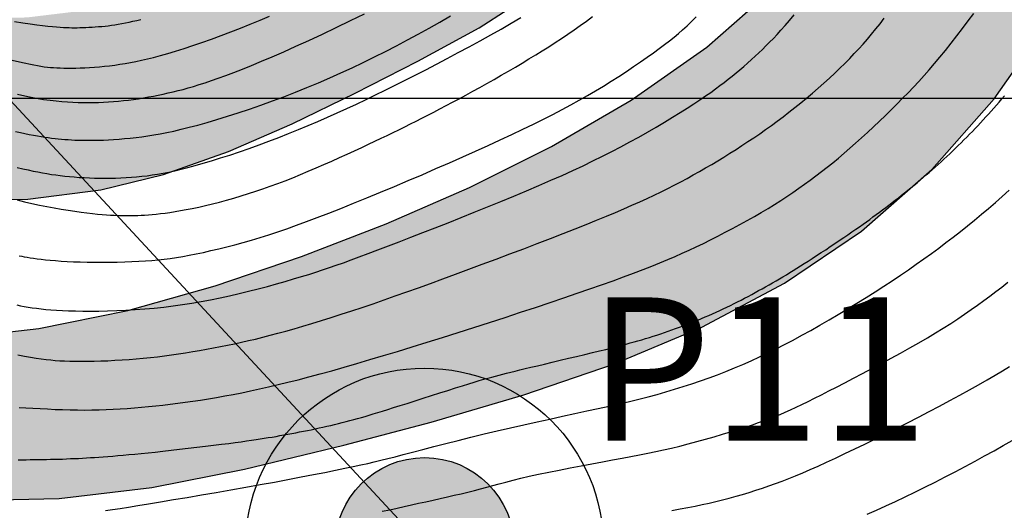
# Model space of a CAD drawing. Units: millimetres. Extents: x 1119350 to 1123700, y 1119850 to 1125958.
# Drawn here: x 1121824 to 1121927, y 1122207 to 1122258 of the extents above; entities that cross this region are included whole.
import ezdxf

# ---------------------------------------------------------------- set-up
doc = ezdxf.new("R2010")
doc.units = ezdxf.units.MM
doc.layers.add('aH.', color=7, linetype='Continuous', true_color=0x7a7a00)
for name, color, linetype in [('aI.', 56, 'Continuous'), ('Contactos FN', 7, 'Continuous'), ('Grilla FN', 7, 'Continuous'), ('Perforaciones FN', 96, 'Continuous')]:
    doc.layers.add(name, color=color, linetype=linetype)
doc.layers.add('Curvas Principales FN', color=7, linetype='Continuous', transparency=0.3)
doc.layers.add('Curvas Secundarias FN', color=7, linetype='Continuous', true_color=0x858585, transparency=0.3)
doc.layers.add('Perfiles ok', color=232, linetype='Continuous', lineweight=35)
doc.styles.get("Standard").update_dxf_attribs({"font": 'arial.ttf'})

msp = doc.modelspace()

# ---------------------------------------------------------------- hatches: boundary and pattern name
at = {"layer": 'aH.', "transparency": 33554636}
h = msp.add_hatch(color=256, dxfattribs=at)
h.dxf.hatch_style = 1
h.paths.add_polyline_path([(1121925.66, 1122249.97), (1121931.39, 1122258.12), (1121936.26, 1122266.8), (1121940.28, 1122275.84), (1121943.5, 1122285.17), (1121945.94, 1122294.71), (1121947.66, 1122304.42), (1121948.66, 1122314.25), (1121949.1, 1122324.14), (1121949.43, 1122329.07), (1121950.12, 1122333.95), (1121951.23, 1122338.26), (1121953.37, 1122343.4), (1121956.03, 1122347.73), (1121959.31, 1122351.56), (1121963.81, 1122355.11), (1121967.41, 1122356.93), (1121972.06, 1122358.4), (1121976.97, 1122359.29), (1121986.68, 1122360.02), (1121997.2, 1122360.41), (1122007.11, 1122360.64), (1122016.92, 1122360.76), (1122026.67, 1122360.81), (1122046.21, 1122360.84), (1122056.07, 1122360.93), (1122065.94, 1122361.17), (1122075.81, 1122361.67), (1122085.65, 1122362.5), (1122090.12, 1122363.01), (1122074.47, 1122379.9), (1122068.76, 1122379.36), (1122059.26, 1122378.56), (1122049.74, 1122377.95), (1122040.22, 1122377.55), (1122030.69, 1122377.41), (1122021.15, 1122377.59), (1122013.83, 1122377.97), (1122002.08, 1122378.95), (1121992.56, 1122379.7), (1121983.04, 1122380.01), (1121973.52, 1122379.51), (1121964.04, 1122377.82), (1121959.39, 1122376.45), (1121954.9, 1122374.68), (1121950.63, 1122372.49), (1121945.77, 1122369.18), (1121943.05, 1122366.78), (1121939.81, 1122363.27), (1121936.94, 1122359.41), (1121934.42, 1122355.27), (1121932.25, 1122350.9), (1121930.41, 1122346.37), (1121927.69, 1122337.11), (1121925.96, 1122327.74), (1121923.51, 1122308.87), (1121921.88, 1122299.48), (1121919.76, 1122291.03), (1121916.13, 1122281.26), (1121911.63, 1122272.81), (1121908.55, 1122268.33), (1121902.73, 1122261.69), (1121895.55, 1122255.38), (1121887.65, 1122249.84), (1121879.3, 1122244.97), (1121870.71, 1122240.68), (1121861.99, 1122236.87), (1121853.11, 1122233.46), (1121844.08, 1122230.39), (1121834.91, 1122227.78), (1121825.59, 1122225.9), (1121816.15, 1122224.83), (1121804.25, 1122224.39), (1121792.06, 1122224.49), (1121781.26, 1122211.86), (1121788.32, 1122211.29), (1121798.56, 1122209.86), (1121808.45, 1122208.6), (1121818.12, 1122207.89), (1121827.75, 1122208.08), (1121837.43, 1122209.26), (1121847.15, 1122211.17), (1121857.55, 1122213.69), (1121866.7, 1122216.09), (1121876.4, 1122218.94), (1121885.89, 1122222.21), (1121895.03, 1122226.06), (1121903.7, 1122230.64), (1121911.77, 1122236.09), (1121919.12, 1122242.56)])
h.paths.add_polyline_path([(1121792.06, 1122224.49), (1121787.28, 1122224.53), (1121777.71, 1122224.15), (1121768.33, 1122222.79), (1121762.12, 1122221.06), (1121759.27, 1122219.97), (1121754.93, 1122217.89), (1121750.81, 1122215.38), (1121746.99, 1122212.46), (1121743.94, 1122209.56), (1121740.52, 1122205.44), (1121737.89, 1122201.45), (1121734.54, 1122195.03), (1121730.31, 1122183.96), (1121728.5, 1122177.96), (1121728.65, 1122177.65), (1121729.22, 1122176.45), (1121729.79, 1122175.26), (1121730.37, 1122174.07), (1121730.95, 1122172.89), (1121731.53, 1122171.7), (1121732.11, 1122170.52), (1121732.69, 1122169.34), (1121733.28, 1122168.16), (1121733.87, 1122166.98), (1121734.47, 1122165.81), (1121735.07, 1122164.63), (1121735.68, 1122163.44), (1121736.29, 1122162.24), (1121736.92, 1122161.04), (1121737.24, 1122160.43), (1121741.06, 1122164.9), (1121742.4, 1122172.01), (1121744.68, 1122181.65), (1121747.97, 1122190.96), (1121751.25, 1122197.26), (1121752.84, 1122199.7), (1121755.99, 1122203.65), (1121759.61, 1122207.01), (1121762.08, 1122208.68), (1121768.16, 1122211.12), (1121772.94, 1122211.94), (1121777.96, 1122212.13), (1121781.26, 1122211.86)])
at = {"layer": 'aI.', "transparency": 33554636}
h = msp.add_hatch(color=256, dxfattribs=at)
h.dxf.hatch_style = 1
h.paths.add_polyline_path([(1121821.13, 1122258.45), (1121816.61, 1122258.39), (1121806.82, 1122259.2), (1121796.99, 1122260.5), (1121787.03, 1122261.74), (1121776.97, 1122262.56), (1121766.93, 1122262.74), (1121757.02, 1122262.06), (1121747.38, 1122260.28), (1121740.47, 1122258.13), (1121733.65, 1122255.13), (1121725.13, 1122250.08), (1121717.92, 1122244.58), (1121723.32, 1122228.18), (1121709.02, 1122223.95), (1121709.05, 1122223.89), (1121709.43, 1122222.87), (1121709.84, 1122221.8), (1121710.26, 1122220.69), (1121710.7, 1122219.54), (1121711.15, 1122218.38), (1121711.61, 1122217.2), (1121712.07, 1122216.02), (1121712.52, 1122214.85), (1121712.98, 1122213.7), (1121713.42, 1122212.57), (1121713.86, 1122211.46), (1121714.3, 1122210.38), (1121714.73, 1122209.31), (1121714.86, 1122209), (1121718.99, 1122214.13), (1121722.89, 1122218.57), (1121727.99, 1122223.73), (1121733.5, 1122228.46), (1121739.45, 1122232.66), (1121745.78, 1122236.25), (1121751.11, 1122238.63), (1121759.44, 1122241.33), (1121766.6, 1122242.79), (1121773.88, 1122243.53), (1121782.13, 1122243.54), (1121788.4, 1122242.98), (1121795.57, 1122241.96), (1121802.73, 1122240.81), (1121805.69, 1122240.41)])
h.paths.add_polyline_path([(1121865.3, 1122253.91), (1121871.73, 1122257.41), (1121877.78, 1122261.36), (1121880.59, 1122263.62), (1121883.18, 1122266.1), (1121885.6, 1122268.79), (1121889.89, 1122274.7), (1121893.48, 1122281.13), (1121896.44, 1122287.87), (1121898.77, 1122294.78), (1121900.51, 1122301.84), (1121901.8, 1122310.47), (1121902.21, 1122316.23), (1121902.53, 1122323.48), (1121903.14, 1122331.76), (1121904.07, 1122337.87), (1121905.62, 1122344.96), (1121907.5, 1122351.99), (1121909.51, 1122358.97), (1121910.85, 1122363.28), (1121888.85, 1122337.58), (1121886.09, 1122322.52), (1121883.95, 1122312.89), (1121881.34, 1122304.04), (1121877.32, 1122294.18), (1121872.42, 1122285.5), (1121869.53, 1122281.46), (1121866.32, 1122277.67), (1121863.11, 1122274.46), (1121858.95, 1122271.02), (1121854.82, 1122268.2), (1121850.45, 1122265.72), (1121845.88, 1122263.59), (1121841.15, 1122261.81), (1121836.3, 1122260.39), (1121831.39, 1122259.34), (1121824.36, 1122258.49), (1121821.13, 1122258.45), (1121805.69, 1122240.41), (1121809.92, 1122239.83), (1121817.19, 1122239.31), (1121824.47, 1122239.44), (1121832.1, 1122240.42), (1121838.66, 1122242.05), (1121845.47, 1122244.45), (1121852.15, 1122247.35), (1121858.75, 1122250.56)])
at = {"layer": 'Perforaciones FN', "transparency": 33554648}
h = msp.add_hatch(color=256, dxfattribs=at)
h.dxf.hatch_style = 1
h.paths.add_polyline_path([(1121875.38, 1122203, 1), (1121856.62, 1122203, 1)])
h.paths.add_polyline_path([(1120585.62, 1121873, 1), (1120604.38, 1121873, 1)])
h.paths.add_polyline_path([(1120498.38, 1121368, 1), (1120479.62, 1121368, 1)])
h.paths.add_polyline_path([(1120319.62, 1121183, 1), (1120338.38, 1121183, 1)])

# ---------------------------------------------------------------- linework, layer by layer
at = {"layer": 'Contactos FN'}
for points in [[(1121768.33, 1122222.79), (1121777.71, 1122224.15), (1121787.28, 1122224.53), (1121804.25, 1122224.39), (1121816.15, 1122224.83), (1121825.59, 1122225.9), (1121834.91, 1122227.78), (1121844.08, 1122230.39), (1121853.11, 1122233.46), (1121861.99, 1122236.87), (1121870.71, 1122240.68), (1121879.3, 1122244.97), (1121887.65, 1122249.84), (1121895.55, 1122255.38), (1121902.73, 1122261.69), (1121908.55, 1122268.33), (1121911.63, 1122272.81), (1121916.13, 1122281.26), (1121919.76, 1122291.03), (1121921.88, 1122299.48), (1121923.51, 1122308.87), (1121925.96, 1122327.74), (1121927.69, 1122337.11)], [(1121817.19, 1122239.31), (1121824.47, 1122239.44), (1121832.1, 1122240.42), (1121838.66, 1122242.05), (1121845.47, 1122244.45), (1121852.15, 1122247.35), (1121858.75, 1122250.56), (1121865.3, 1122253.91), (1121871.73, 1122257.41), (1121877.78, 1122261.36)], [(1121755.99, 1122203.65), (1121759.61, 1122207.01), (1121762.08, 1122208.68), (1121768.16, 1122211.12), (1121772.94, 1122211.94), (1121777.96, 1122212.13), (1121788.32, 1122211.29), (1121798.56, 1122209.86), (1121808.45, 1122208.6), (1121818.12, 1122207.89), (1121827.75, 1122208.08), (1121837.43, 1122209.26), (1121847.15, 1122211.17), (1121857.55, 1122213.69), (1121866.7, 1122216.09), (1121876.4, 1122218.94), (1121885.89, 1122222.21), (1121895.03, 1122226.06), (1121903.7, 1122230.64), (1121911.77, 1122236.09), (1121919.12, 1122242.56), (1121925.66, 1122249.97), (1121931.39, 1122258.12)]]:
    msp.add_lwpolyline(points, dxfattribs=at)
at = {"layer": 'Curvas Principales FN'}
for points in [[(1121823.07, 1122258.06), (1121823.92, 1122257.92), (1121824.69, 1122257.81), (1121825.38, 1122257.72), (1121826, 1122257.65), (1121826.55, 1122257.59), (1121827.03, 1122257.55), (1121827.46, 1122257.51), (1121827.84, 1122257.48), (1121828.19, 1122257.45), (1121828.5, 1122257.44), (1121828.79, 1122257.43), (1121829.07, 1122257.42), (1121829.34, 1122257.42), (1121829.62, 1122257.42), (1121829.91, 1122257.43), (1121830.22, 1122257.43), (1121830.53, 1122257.45), (1121830.86, 1122257.46), (1121831.19, 1122257.48), (1121831.52, 1122257.5), (1121831.86, 1122257.53), (1121832.2, 1122257.56), (1121832.54, 1122257.59), (1121832.88, 1122257.63), (1121833.23, 1122257.68), (1121833.58, 1122257.73), (1121833.93, 1122257.79), (1121834.3, 1122257.85), (1121834.67, 1122257.92), (1121835.06, 1122258), (1121835.45, 1122258.09), (1121835.86, 1122258.18), (1121836.28, 1122258.28)], [(1121823.33, 1122239.38), (1121824.11, 1122239.19), (1121824.89, 1122239.01), (1121825.67, 1122238.84), (1121826.45, 1122238.69), (1121827.21, 1122238.54), (1121827.96, 1122238.41), (1121828.68, 1122238.29), (1121829.38, 1122238.19), (1121830.04, 1122238.09), (1121830.65, 1122238.01), (1121831.22, 1122237.94), (1121831.75, 1122237.89), (1121832.24, 1122237.84), (1121832.69, 1122237.81), (1121833.11, 1122237.78), (1121833.5, 1122237.76), (1121833.88, 1122237.75), (1121834.24, 1122237.74), (1121834.59, 1122237.73), (1121834.94, 1122237.73), (1121835.28, 1122237.73), (1121835.62, 1122237.74), (1121835.97, 1122237.75), (1121836.32, 1122237.77), (1121836.69, 1122237.79), (1121837.08, 1122237.82), (1121837.48, 1122237.85), (1121837.91, 1122237.89), (1121838.35, 1122237.94), (1121838.83, 1122238), (1121839.34, 1122238.07), (1121839.87, 1122238.15), (1121840.44, 1122238.25), (1121841.04, 1122238.36), (1121841.68, 1122238.49), (1121842.36, 1122238.63), (1121843.05, 1122238.79), (1121843.78, 1122238.97), (1121844.52, 1122239.15), (1121845.27, 1122239.35), (1121846.03, 1122239.57), (1121846.79, 1122239.79), (1121847.55, 1122240.03), (1121848.32, 1122240.28), (1121849.08, 1122240.54), (1121849.85, 1122240.81), (1121850.62, 1122241.09), (1121851.4, 1122241.39), (1121852.2, 1122241.7), (1121853, 1122242.03), (1121853.82, 1122242.37), (1121854.65, 1122242.72), (1121855.47, 1122243.08), (1121856.3, 1122243.44), (1121857.11, 1122243.81), (1121857.91, 1122244.17), (1121858.68, 1122244.52), (1121859.42, 1122244.86), (1121860.13, 1122245.2), (1121860.81, 1122245.52), (1121861.46, 1122245.83), (1121862.1, 1122246.13), (1121862.71, 1122246.43), (1121863.32, 1122246.73), (1121863.92, 1122247.03), (1121864.52, 1122247.33), (1121865.12, 1122247.63), (1121865.73, 1122247.94), (1121866.34, 1122248.25), (1121866.97, 1122248.58), (1121867.61, 1122248.91), (1121868.26, 1122249.25), (1121868.93, 1122249.61), (1121869.62, 1122249.98), (1121870.33, 1122250.36), (1121871.06, 1122250.76), (1121871.79, 1122251.16), (1121872.54, 1122251.58), (1121873.29, 1122252), (1121874.03, 1122252.43), (1121874.78, 1122252.85), (1121875.51, 1122253.28), (1121876.23, 1122253.71), (1121876.94, 1122254.14), (1121877.64, 1122254.57), (1121878.32, 1122255), (1121879, 1122255.43), (1121879.67, 1122255.86), (1121880.34, 1122256.3), (1121881, 1122256.75), (1121881.66, 1122257.2), (1121882.31, 1122257.65), (1121882.96, 1122258.11), (1121883.6, 1122258.58)], [(1121823.45, 1122212.15), (1121823.87, 1122212.15), (1121824.29, 1122212.16), (1121824.71, 1122212.17), (1121825.14, 1122212.17), (1121825.56, 1122212.18), (1121825.98, 1122212.18), (1121826.4, 1122212.19), (1121826.82, 1122212.2), (1121827.24, 1122212.21), (1121827.66, 1122212.22), (1121828.08, 1122212.23), (1121828.5, 1122212.25), (1121828.91, 1122212.27), (1121829.33, 1122212.28), (1121829.75, 1122212.3), (1121830.17, 1122212.33), (1121830.59, 1122212.35), (1121831.01, 1122212.37), (1121831.45, 1122212.4), (1121831.9, 1122212.43), (1121832.36, 1122212.47), (1121832.85, 1122212.5), (1121833.35, 1122212.54), (1121833.88, 1122212.59), (1121834.44, 1122212.64), (1121835.04, 1122212.69), (1121835.66, 1122212.75), (1121836.33, 1122212.81), (1121837.04, 1122212.88), (1121837.79, 1122212.96), (1121838.6, 1122213.05), (1121839.45, 1122213.14), (1121840.33, 1122213.25), (1121841.24, 1122213.35), (1121842.15, 1122213.46), (1121843.05, 1122213.57), (1121843.91, 1122213.67), (1121844.73, 1122213.78), (1121845.49, 1122213.87), (1121846.18, 1122213.96), (1121846.8, 1122214.04), (1121847.36, 1122214.12), (1121847.87, 1122214.2), (1121848.35, 1122214.26), (1121848.79, 1122214.33), (1121849.21, 1122214.4), (1121849.63, 1122214.47), (1121850.04, 1122214.53), (1121850.45, 1122214.6), (1121850.86, 1122214.68), (1121851.27, 1122214.75), (1121851.69, 1122214.82), (1121852.1, 1122214.9), (1121852.51, 1122214.98), (1121852.92, 1122215.06), (1121853.33, 1122215.14), (1121853.73, 1122215.22), (1121854.14, 1122215.3), (1121854.55, 1122215.39), (1121854.96, 1122215.48), (1121855.36, 1122215.57), (1121855.77, 1122215.66), (1121856.17, 1122215.75), (1121856.58, 1122215.85), (1121856.98, 1122215.95), (1121857.38, 1122216.05), (1121857.78, 1122216.15), (1121858.18, 1122216.26), (1121858.58, 1122216.36), (1121858.98, 1122216.47), (1121859.39, 1122216.58), (1121859.79, 1122216.7), (1121860.2, 1122216.82), (1121860.63, 1122216.95), (1121861.1, 1122217.09), (1121861.6, 1122217.24), (1121862.15, 1122217.41), (1121862.76, 1122217.61), (1121863.44, 1122217.82), (1121864.19, 1122218.06), (1121865.01, 1122218.32), (1121865.86, 1122218.6), (1121866.73, 1122218.88), (1121867.59, 1122219.15), (1121868.44, 1122219.42), (1121869.23, 1122219.68), (1121869.97, 1122219.91), (1121870.63, 1122220.11), (1121871.21, 1122220.29), (1121871.73, 1122220.44), (1121872.21, 1122220.58), (1121872.64, 1122220.7), (1121873.04, 1122220.81), (1121873.43, 1122220.92), (1121873.81, 1122221.02), (1121874.2, 1122221.12), (1121874.6, 1122221.22), (1121875.03, 1122221.33), (1121875.49, 1122221.44), (1121875.98, 1122221.56), (1121876.53, 1122221.7), (1121877.14, 1122221.84), (1121877.82, 1122222), (1121878.56, 1122222.18), (1121879.37, 1122222.37), (1121880.21, 1122222.57), (1121881.07, 1122222.78), (1121881.93, 1122222.98), (1121882.77, 1122223.18), (1121883.58, 1122223.38), (1121884.32, 1122223.56), (1121885, 1122223.72), (1121885.6, 1122223.87), (1121886.15, 1122224.01), (1121886.65, 1122224.14), (1121887.11, 1122224.27), (1121887.54, 1122224.39), (1121887.95, 1122224.5), (1121888.35, 1122224.62), (1121888.75, 1122224.73), (1121889.15, 1122224.85), (1121889.55, 1122224.97), (1121889.94, 1122225.1), (1121890.34, 1122225.22), (1121890.73, 1122225.35), (1121891.13, 1122225.48), (1121891.52, 1122225.61), (1121891.91, 1122225.75), (1121892.3, 1122225.89), (1121892.69, 1122226.03), (1121893.08, 1122226.18), (1121893.47, 1122226.32), (1121893.86, 1122226.48), (1121894.24, 1122226.63), (1121894.62, 1122226.79), (1121895.01, 1122226.94), (1121895.39, 1122227.11), (1121895.77, 1122227.27), (1121896.15, 1122227.44), (1121896.53, 1122227.61), (1121896.91, 1122227.79), (1121897.28, 1122227.96), (1121897.66, 1122228.14), (1121898.03, 1122228.32), (1121898.41, 1122228.51), (1121898.78, 1122228.69), (1121899.15, 1122228.88), (1121899.52, 1122229.08), (1121899.89, 1122229.27), (1121900.26, 1122229.47), (1121900.62, 1122229.66), (1121900.99, 1122229.87), (1121901.36, 1122230.07), (1121901.72, 1122230.27), (1121902.08, 1122230.48), (1121902.45, 1122230.69), (1121902.81, 1122230.9), (1121903.17, 1122231.11), (1121903.53, 1122231.32), (1121903.89, 1122231.54), (1121904.25, 1122231.76), (1121904.62, 1122231.98), (1121904.99, 1122232.22), (1121905.38, 1122232.46), (1121905.77, 1122232.71), (1121906.18, 1122232.97), (1121906.61, 1122233.25), (1121907.06, 1122233.54), (1121907.53, 1122233.85), (1121908.01, 1122234.16), (1121908.48, 1122234.48), (1121908.96, 1122234.8), (1121909.44, 1122235.12), (1121909.9, 1122235.43), (1121910.34, 1122235.73), (1121910.76, 1122236.02), (1121911.16, 1122236.3), (1121911.55, 1122236.57), (1121911.92, 1122236.83), (1121912.27, 1122237.09), (1121912.62, 1122237.34), (1121912.96, 1122237.59), (1121913.3, 1122237.84), (1121913.64, 1122238.09), (1121913.97, 1122238.34), (1121914.31, 1122238.59), (1121914.64, 1122238.84), (1121914.97, 1122239.1), (1121915.3, 1122239.35), (1121915.63, 1122239.61), (1121915.96, 1122239.87), (1121916.28, 1122240.13), (1121916.61, 1122240.39), (1121916.93, 1122240.65), (1121917.26, 1122240.91), (1121917.58, 1122241.18), (1121917.9, 1122241.45), (1121918.21, 1122241.72), (1121918.53, 1122241.99), (1121918.85, 1122242.26), (1121919.16, 1122242.53), (1121919.47, 1122242.81), (1121919.78, 1122243.09), (1121920.09, 1122243.36), (1121920.4, 1122243.65), (1121920.7, 1122243.93), (1121921, 1122244.21), (1121921.31, 1122244.5), (1121921.61, 1122244.79), (1121921.9, 1122245.07), (1121922.2, 1122245.37), (1121922.49, 1122245.66), (1121922.79, 1122245.95), (1121923.08, 1122246.25), (1121923.37, 1122246.55), (1121923.65, 1122246.85), (1121923.94, 1122247.15), (1121924.22, 1122247.45), (1121924.51, 1122247.76), (1121924.79, 1122248.07), (1121925.07, 1122248.37), (1121925.35, 1122248.68), (1121925.62, 1122248.99), (1121925.9, 1122249.31), (1121926.18, 1122249.62), (1121926.46, 1122249.95), (1121926.74, 1122250.28)]]:
    msp.add_lwpolyline(points, dxfattribs=at)
at = {"layer": 'Curvas Secundarias FN'}
for points in [[(1121823.29, 1122228.37), (1121823.68, 1122228.29), (1121824.07, 1122228.21), (1121824.49, 1122228.14), (1121824.91, 1122228.08), (1121825.36, 1122228.02), (1121825.84, 1122227.96), (1121826.34, 1122227.91), (1121826.88, 1122227.86), (1121827.46, 1122227.82), (1121828.07, 1122227.79), (1121828.73, 1122227.76), (1121829.44, 1122227.74), (1121830.21, 1122227.73), (1121831.03, 1122227.73), (1121831.9, 1122227.73), (1121832.81, 1122227.75), (1121833.76, 1122227.79), (1121834.73, 1122227.83), (1121835.71, 1122227.89), (1121836.71, 1122227.96), (1121837.7, 1122228.05), (1121838.69, 1122228.15), (1121839.67, 1122228.27), (1121840.65, 1122228.41), (1121841.63, 1122228.56), (1121842.61, 1122228.73), (1121843.59, 1122228.92), (1121844.58, 1122229.12), (1121845.57, 1122229.33), (1121846.57, 1122229.57), (1121847.57, 1122229.81), (1121848.56, 1122230.06), (1121849.54, 1122230.32), (1121850.49, 1122230.58), (1121851.4, 1122230.83), (1121852.28, 1122231.09), (1121853.11, 1122231.34), (1121853.88, 1122231.57), (1121854.62, 1122231.8), (1121855.33, 1122232.04), (1121856.03, 1122232.28), (1121856.75, 1122232.53), (1121857.5, 1122232.79), (1121858.3, 1122233.08), (1121859.16, 1122233.4), (1121860.1, 1122233.76), (1121861.12, 1122234.14), (1121862.21, 1122234.55), (1121863.36, 1122235), (1121864.57, 1122235.46), (1121865.83, 1122235.95), (1121867.13, 1122236.46), (1121868.46, 1122236.99), (1121869.83, 1122237.53), (1121871.21, 1122238.08), (1121872.6, 1122238.65), (1121873.98, 1122239.21), (1121875.35, 1122239.78), (1121876.68, 1122240.34), (1121877.98, 1122240.89), (1121879.22, 1122241.43), (1121880.4, 1122241.95), (1121881.53, 1122242.46), (1121882.61, 1122242.96), (1121883.64, 1122243.46), (1121884.64, 1122243.95), (1121885.61, 1122244.45), (1121886.56, 1122244.94), (1121887.5, 1122245.45), (1121888.43, 1122245.96), (1121889.35, 1122246.48), (1121890.25, 1122247.01), (1121891.12, 1122247.52), (1121891.96, 1122248.03), (1121892.76, 1122248.53), (1121893.51, 1122249), (1121894.2, 1122249.45), (1121894.84, 1122249.87), (1121895.43, 1122250.27), (1121895.97, 1122250.64), (1121896.47, 1122251), (1121896.94, 1122251.35), (1121897.38, 1122251.69), (1121897.8, 1122252.02), (1121898.22, 1122252.35), (1121898.63, 1122252.69), (1121899.03, 1122253.02), (1121899.43, 1122253.37), (1121899.83, 1122253.71), (1121900.23, 1122254.07), (1121900.62, 1122254.42), (1121901, 1122254.78), (1121901.38, 1122255.14), (1121901.76, 1122255.51), (1121902.14, 1122255.89), (1121902.53, 1122256.29), (1121902.92, 1122256.71), (1121903.33, 1122257.16), (1121903.76, 1122257.65), (1121904.22, 1122258.18), (1121904.7, 1122258.77)], [(1121823.36, 1122250.46), (1121824.45, 1122250.21), (1121825.34, 1122250.04), (1121826.1, 1122249.91), (1121826.78, 1122249.82), (1121827.42, 1122249.75), (1121828.03, 1122249.69), (1121828.61, 1122249.64), (1121829.18, 1122249.61), (1121829.72, 1122249.58), (1121830.26, 1122249.57), (1121830.79, 1122249.57), (1121831.32, 1122249.57), (1121831.84, 1122249.59), (1121832.37, 1122249.61), (1121832.89, 1122249.64), (1121833.42, 1122249.68), (1121833.94, 1122249.72), (1121834.46, 1122249.78), (1121834.99, 1122249.84), (1121835.51, 1122249.91), (1121836.03, 1122249.98), (1121836.56, 1122250.07), (1121837.08, 1122250.16), (1121837.6, 1122250.25), (1121838.12, 1122250.35), (1121838.64, 1122250.46), (1121839.15, 1122250.58), (1121839.67, 1122250.7), (1121840.19, 1122250.83), (1121840.71, 1122250.96), (1121841.25, 1122251.11), (1121841.81, 1122251.27), (1121842.39, 1122251.45), (1121843.02, 1122251.65), (1121843.68, 1122251.88), (1121844.4, 1122252.13), (1121845.18, 1122252.41), (1121846.02, 1122252.73), (1121846.92, 1122253.08), (1121847.89, 1122253.47), (1121848.93, 1122253.9), (1121850.05, 1122254.38), (1121851.25, 1122254.9), (1121852.52, 1122255.47), (1121853.88, 1122256.09), (1121855.3, 1122256.75), (1121856.76, 1122257.44), (1121858.24, 1122258.16), (1121859.73, 1122258.88)], [(1121823.55, 1122217.64), (1121824.24, 1122217.6), (1121824.98, 1122217.55), (1121825.74, 1122217.51), (1121826.52, 1122217.47), (1121827.31, 1122217.43), (1121828.1, 1122217.4), (1121828.88, 1122217.38), (1121829.65, 1122217.37), (1121830.41, 1122217.36), (1121831.17, 1122217.37), (1121831.91, 1122217.39), (1121832.66, 1122217.41), (1121833.4, 1122217.44), (1121834.13, 1122217.48), (1121834.87, 1122217.53), (1121835.61, 1122217.59), (1121836.35, 1122217.65), (1121837.1, 1122217.72), (1121837.85, 1122217.8), (1121838.6, 1122217.88), (1121839.37, 1122217.97), (1121840.15, 1122218.07), (1121840.94, 1122218.18), (1121841.74, 1122218.29), (1121842.55, 1122218.41), (1121843.38, 1122218.55), (1121844.22, 1122218.69), (1121845.08, 1122218.84), (1121845.96, 1122219), (1121846.85, 1122219.18), (1121847.76, 1122219.37), (1121848.7, 1122219.57), (1121849.67, 1122219.78), (1121850.67, 1122220.02), (1121851.7, 1122220.27), (1121852.78, 1122220.54), (1121853.9, 1122220.83), (1121855.07, 1122221.15), (1121856.29, 1122221.48), (1121857.57, 1122221.85), (1121858.9, 1122222.23), (1121860.28, 1122222.64), (1121861.71, 1122223.06), (1121863.18, 1122223.51), (1121864.7, 1122223.98), (1121866.27, 1122224.47), (1121867.87, 1122224.97), (1121869.51, 1122225.48), (1121871.16, 1122226.01), (1121872.81, 1122226.54), (1121874.44, 1122227.07), (1121876.06, 1122227.6), (1121877.63, 1122228.12), (1121879.15, 1122228.62), (1121880.6, 1122229.11), (1121881.99, 1122229.59), (1121883.3, 1122230.05), (1121884.55, 1122230.49), (1121885.74, 1122230.91), (1121886.85, 1122231.32), (1121887.9, 1122231.71), (1121888.88, 1122232.08), (1121889.8, 1122232.44), (1121890.65, 1122232.78), (1121891.47, 1122233.12), (1121892.24, 1122233.45), (1121892.99, 1122233.78), (1121893.73, 1122234.12), (1121894.46, 1122234.46), (1121895.2, 1122234.82), (1121895.95, 1122235.2), (1121896.72, 1122235.58), (1121897.49, 1122235.98), (1121898.26, 1122236.39), (1121899.03, 1122236.81), (1121899.79, 1122237.23), (1121900.54, 1122237.65), (1121901.27, 1122238.07), (1121901.97, 1122238.49), (1121902.65, 1122238.91), (1121903.31, 1122239.32), (1121903.95, 1122239.74), (1121904.58, 1122240.16), (1121905.2, 1122240.59), (1121905.8, 1122241.01), (1121906.4, 1122241.45), (1121906.99, 1122241.89), (1121907.58, 1122242.34), (1121908.16, 1122242.8), (1121908.75, 1122243.27), (1121909.34, 1122243.76), (1121909.93, 1122244.26), (1121910.53, 1122244.78), (1121911.14, 1122245.32), (1121911.76, 1122245.87), (1121912.38, 1122246.44), (1121913.01, 1122247.03), (1121913.64, 1122247.62), (1121914.26, 1122248.22), (1121914.88, 1122248.83), (1121915.48, 1122249.43), (1121916.07, 1122250.02), (1121916.65, 1122250.61), (1121917.21, 1122251.2), (1121917.76, 1122251.79), (1121918.31, 1122252.4), (1121918.86, 1122253.02), (1121919.41, 1122253.66), (1121919.97, 1122254.33), (1121920.55, 1122255.04), (1121921.14, 1122255.79), (1121921.75, 1122256.56), (1121922.35, 1122257.35), (1121922.94, 1122258.13), (1121923.51, 1122258.9)], [(1121822.5, 1122254.08), (1121823.9, 1122253.77), (1121824.92, 1122253.55), (1121825.65, 1122253.41), (1121826.15, 1122253.32), (1121826.52, 1122253.28), (1121826.83, 1122253.26), (1121827.14, 1122253.24), (1121827.48, 1122253.22), (1121827.84, 1122253.2), (1121828.22, 1122253.19), (1121828.63, 1122253.19), (1121829.05, 1122253.19), (1121829.49, 1122253.19), (1121829.95, 1122253.2), (1121830.43, 1122253.22), (1121830.92, 1122253.25), (1121831.43, 1122253.29), (1121831.95, 1122253.33), (1121832.48, 1122253.38), (1121833.01, 1122253.44), (1121833.55, 1122253.51), (1121834.1, 1122253.58), (1121834.64, 1122253.67), (1121835.19, 1122253.76), (1121835.76, 1122253.87), (1121836.35, 1122254), (1121836.97, 1122254.14), (1121837.63, 1122254.31), (1121838.34, 1122254.5), (1121839.1, 1122254.72), (1121839.93, 1122254.97), (1121840.81, 1122255.24), (1121841.73, 1122255.55), (1121842.69, 1122255.87), (1121843.68, 1122256.22), (1121844.69, 1122256.59), (1121845.71, 1122256.97), (1121846.74, 1122257.37), (1121847.75, 1122257.78), (1121848.77, 1122258.21), (1121849.78, 1122258.64)], [(1121823.16, 1122246.56), (1121823.67, 1122246.44), (1121824.15, 1122246.34), (1121824.61, 1122246.24), (1121825.05, 1122246.16), (1121825.46, 1122246.09), (1121825.85, 1122246.02), (1121826.23, 1122245.96), (1121826.6, 1122245.91), (1121826.95, 1122245.86), (1121827.3, 1122245.82), (1121827.64, 1122245.78), (1121827.98, 1122245.75), (1121828.32, 1122245.72), (1121828.67, 1122245.69), (1121829.02, 1122245.67), (1121829.38, 1122245.65), (1121829.75, 1122245.64), (1121830.14, 1122245.63), (1121830.54, 1122245.62), (1121830.96, 1122245.62), (1121831.41, 1122245.62), (1121831.88, 1122245.63), (1121832.38, 1122245.65), (1121832.9, 1122245.68), (1121833.44, 1122245.71), (1121834.01, 1122245.75), (1121834.59, 1122245.8), (1121835.18, 1122245.86), (1121835.79, 1122245.92), (1121836.4, 1122246), (1121837.02, 1122246.09), (1121837.66, 1122246.18), (1121838.31, 1122246.3), (1121839, 1122246.43), (1121839.73, 1122246.59), (1121840.51, 1122246.77), (1121841.34, 1122246.98), (1121842.25, 1122247.22), (1121843.22, 1122247.49), (1121844.26, 1122247.8), (1121845.35, 1122248.14), (1121846.49, 1122248.5), (1121847.66, 1122248.89), (1121848.86, 1122249.3), (1121850.07, 1122249.74), (1121851.28, 1122250.19), (1121852.49, 1122250.66), (1121853.69, 1122251.14), (1121854.88, 1122251.64), (1121856.07, 1122252.16), (1121857.25, 1122252.69), (1121858.42, 1122253.23), (1121859.59, 1122253.78), (1121860.75, 1122254.35), (1121861.91, 1122254.93), (1121863.06, 1122255.53), (1121864.2, 1122256.13), (1121865.34, 1122256.75), (1121866.47, 1122257.37), (1121867.59, 1122258.01), (1121868.71, 1122258.66)], [(1121823.34, 1122242.77), (1121823.92, 1122242.63), (1121824.48, 1122242.51), (1121825.01, 1122242.4), (1121825.51, 1122242.3), (1121825.99, 1122242.21), (1121826.46, 1122242.13), (1121826.92, 1122242.05), (1121827.38, 1122241.99), (1121827.84, 1122241.93), (1121828.32, 1122241.88), (1121828.81, 1122241.83), (1121829.32, 1122241.78), (1121829.84, 1122241.74), (1121830.37, 1122241.71), (1121830.91, 1122241.68), (1121831.45, 1122241.66), (1121832, 1122241.65), (1121832.55, 1122241.64), (1121833.1, 1122241.64), (1121833.65, 1122241.66), (1121834.2, 1122241.68), (1121834.75, 1122241.71), (1121835.3, 1122241.75), (1121835.85, 1122241.79), (1121836.4, 1122241.85), (1121836.95, 1122241.91), (1121837.49, 1122241.99), (1121838.05, 1122242.07), (1121838.62, 1122242.17), (1121839.21, 1122242.29), (1121839.84, 1122242.42), (1121840.5, 1122242.58), (1121841.22, 1122242.76), (1121841.99, 1122242.97), (1121842.82, 1122243.21), (1121843.7, 1122243.47), (1121844.64, 1122243.77), (1121845.61, 1122244.08), (1121846.61, 1122244.41), (1121847.63, 1122244.77), (1121848.67, 1122245.14), (1121849.71, 1122245.52), (1121850.74, 1122245.91), (1121851.77, 1122246.32), (1121852.8, 1122246.74), (1121853.82, 1122247.16), (1121854.84, 1122247.6), (1121855.85, 1122248.04), (1121856.86, 1122248.49), (1121857.86, 1122248.95), (1121858.87, 1122249.42), (1121859.87, 1122249.89), (1121860.88, 1122250.38), (1121861.89, 1122250.88), (1121862.92, 1122251.39), (1121863.97, 1122251.92), (1121865.03, 1122252.46), (1121866.12, 1122253.02), (1121867.24, 1122253.61), (1121868.38, 1122254.2), (1121869.52, 1122254.81), (1121870.67, 1122255.43), (1121871.81, 1122256.05), (1121872.93, 1122256.67), (1121874.03, 1122257.28), (1121875.08, 1122257.88), (1121876.1, 1122258.47)], [(1121823.4, 1122223.14), (1121824.09, 1122223.02), (1121824.73, 1122222.91), (1121825.32, 1122222.81), (1121825.86, 1122222.73), (1121826.36, 1122222.66), (1121826.85, 1122222.61), (1121827.32, 1122222.56), (1121827.81, 1122222.53), (1121828.31, 1122222.51), (1121828.85, 1122222.49), (1121829.43, 1122222.48), (1121830.05, 1122222.48), (1121830.71, 1122222.48), (1121831.4, 1122222.49), (1121832.11, 1122222.51), (1121832.83, 1122222.53), (1121833.57, 1122222.57), (1121834.32, 1122222.61), (1121835.06, 1122222.66), (1121835.81, 1122222.72), (1121836.55, 1122222.79), (1121837.29, 1122222.87), (1121838.03, 1122222.95), (1121838.77, 1122223.04), (1121839.51, 1122223.14), (1121840.25, 1122223.25), (1121840.98, 1122223.36), (1121841.72, 1122223.48), (1121842.45, 1122223.6), (1121843.18, 1122223.73), (1121843.91, 1122223.87), (1121844.64, 1122224.01), (1121845.37, 1122224.15), (1121846.1, 1122224.31), (1121846.82, 1122224.46), (1121847.55, 1122224.63), (1121848.3, 1122224.8), (1121849.05, 1122224.99), (1121849.83, 1122225.19), (1121850.63, 1122225.4), (1121851.47, 1122225.63), (1121852.34, 1122225.88), (1121853.26, 1122226.14), (1121854.21, 1122226.43), (1121855.2, 1122226.73), (1121856.23, 1122227.06), (1121857.28, 1122227.39), (1121858.37, 1122227.75), (1121859.48, 1122228.12), (1121860.61, 1122228.5), (1121861.76, 1122228.9), (1121862.94, 1122229.31), (1121864.14, 1122229.74), (1121865.37, 1122230.18), (1121866.63, 1122230.63), (1121867.93, 1122231.11), (1121869.26, 1122231.6), (1121870.64, 1122232.11), (1121872.05, 1122232.63), (1121873.49, 1122233.17), (1121874.94, 1122233.72), (1121876.39, 1122234.26), (1121877.81, 1122234.8), (1121879.19, 1122235.33), (1121880.52, 1122235.85), (1121881.77, 1122236.34), (1121882.94, 1122236.8), (1121884.02, 1122237.24), (1121885.04, 1122237.66), (1121885.99, 1122238.06), (1121886.88, 1122238.44), (1121887.72, 1122238.81), (1121888.53, 1122239.17), (1121889.3, 1122239.53), (1121890.04, 1122239.88), (1121890.77, 1122240.23), (1121891.47, 1122240.58), (1121892.16, 1122240.93), (1121892.83, 1122241.28), (1121893.5, 1122241.63), (1121894.15, 1122241.99), (1121894.8, 1122242.36), (1121895.44, 1122242.72), (1121896.08, 1122243.1), (1121896.72, 1122243.48), (1121897.36, 1122243.87), (1121897.99, 1122244.26), (1121898.62, 1122244.66), (1121899.24, 1122245.07), (1121899.86, 1122245.48), (1121900.48, 1122245.89), (1121901.1, 1122246.31), (1121901.71, 1122246.74), (1121902.33, 1122247.18), (1121902.94, 1122247.63), (1121903.55, 1122248.09), (1121904.16, 1122248.56), (1121904.78, 1122249.04), (1121905.4, 1122249.53), (1121906.01, 1122250.04), (1121906.62, 1122250.56), (1121907.23, 1122251.08), (1121907.82, 1122251.6), (1121908.4, 1122252.13), (1121908.96, 1122252.65), (1121909.51, 1122253.17), (1121910.03, 1122253.68), (1121910.53, 1122254.19), (1121911.01, 1122254.7), (1121911.48, 1122255.2), (1121911.93, 1122255.71), (1121912.38, 1122256.23), (1121912.82, 1122256.75), (1121913.26, 1122257.29), (1121913.7, 1122257.84), (1121914.15, 1122258.41)], [(1121823.55, 1122233.52), (1121823.81, 1122233.47), (1121824.08, 1122233.41), (1121824.37, 1122233.36), (1121824.69, 1122233.31), (1121825.04, 1122233.26), (1121825.42, 1122233.21), (1121825.84, 1122233.16), (1121826.3, 1122233.11), (1121826.81, 1122233.06), (1121827.35, 1122233.02), (1121827.94, 1122232.97), (1121828.56, 1122232.93), (1121829.23, 1122232.9), (1121829.93, 1122232.88), (1121830.67, 1122232.86), (1121831.44, 1122232.85), (1121832.22, 1122232.85), (1121833.02, 1122232.85), (1121833.81, 1122232.87), (1121834.6, 1122232.89), (1121835.36, 1122232.91), (1121836.09, 1122232.95), (1121836.79, 1122232.99), (1121837.45, 1122233.04), (1121838.1, 1122233.1), (1121838.73, 1122233.17), (1121839.36, 1122233.25), (1121840.01, 1122233.34), (1121840.67, 1122233.45), (1121841.35, 1122233.58), (1121842.08, 1122233.72), (1121842.84, 1122233.88), (1121843.63, 1122234.06), (1121844.45, 1122234.25), (1121845.28, 1122234.46), (1121846.14, 1122234.68), (1121847.01, 1122234.92), (1121847.89, 1122235.17), (1121848.78, 1122235.44), (1121849.69, 1122235.73), (1121850.62, 1122236.03), (1121851.58, 1122236.36), (1121852.59, 1122236.72), (1121853.65, 1122237.11), (1121854.77, 1122237.53), (1121855.96, 1122237.99), (1121857.23, 1122238.49), (1121858.57, 1122239.02), (1121859.96, 1122239.59), (1121861.38, 1122240.18), (1121862.84, 1122240.78), (1121864.3, 1122241.4), (1121865.76, 1122242.02), (1121867.2, 1122242.65), (1121868.62, 1122243.27), (1121870, 1122243.88), (1121871.35, 1122244.48), (1121872.65, 1122245.07), (1121873.92, 1122245.66), (1121875.13, 1122246.22), (1121876.29, 1122246.78), (1121877.4, 1122247.31), (1121878.45, 1122247.84), (1121879.45, 1122248.34), (1121880.4, 1122248.84), (1121881.32, 1122249.33), (1121882.2, 1122249.82), (1121883.06, 1122250.3), (1121883.9, 1122250.79), (1121884.73, 1122251.29), (1121885.55, 1122251.8), (1121886.35, 1122252.31), (1121887.14, 1122252.83), (1121887.9, 1122253.34), (1121888.63, 1122253.84), (1121889.33, 1122254.32), (1121889.98, 1122254.79), (1121890.58, 1122255.23), (1121891.14, 1122255.65), (1121891.65, 1122256.04), (1121892.13, 1122256.43), (1121892.58, 1122256.82), (1121893.03, 1122257.21), (1121893.49, 1122257.62), (1121893.96, 1122258.07), (1121894.45, 1122258.55)], [(1121832.6, 1122206.84), (1121833.33, 1122206.94), (1121834.11, 1122207.06), (1121834.99, 1122207.19), (1121835.98, 1122207.35), (1121837.1, 1122207.54), (1121838.36, 1122207.74), (1121839.71, 1122207.97), (1121841.15, 1122208.21), (1121842.65, 1122208.47), (1121844.18, 1122208.73), (1121845.73, 1122209), (1121847.28, 1122209.28), (1121848.8, 1122209.55), (1121850.28, 1122209.82), (1121851.7, 1122210.09), (1121853.07, 1122210.35), (1121854.36, 1122210.6), (1121855.56, 1122210.83), (1121856.67, 1122211.05), (1121857.66, 1122211.26), (1121858.54, 1122211.44), (1121859.32, 1122211.61), (1121860.05, 1122211.77), (1121860.74, 1122211.93), (1121861.43, 1122212.1), (1121862.14, 1122212.28), (1121862.91, 1122212.47), (1121863.77, 1122212.7), (1121864.74, 1122212.95), (1121865.82, 1122213.23), (1121866.98, 1122213.53), (1121868.22, 1122213.85), (1121869.51, 1122214.18), (1121870.86, 1122214.51), (1121872.23, 1122214.85), (1121873.62, 1122215.18), (1121875.01, 1122215.5), (1121876.4, 1122215.82), (1121877.78, 1122216.12), (1121879.13, 1122216.42), (1121880.46, 1122216.71), (1121881.75, 1122216.99), (1121883, 1122217.26), (1121884.19, 1122217.52), (1121885.33, 1122217.77), (1121886.41, 1122218.02), (1121887.45, 1122218.26), (1121888.45, 1122218.5), (1121889.42, 1122218.75), (1121890.36, 1122219), (1121891.28, 1122219.26), (1121892.19, 1122219.53), (1121893.1, 1122219.81), (1121894, 1122220.1), (1121894.9, 1122220.41), (1121895.8, 1122220.73), (1121896.69, 1122221.06), (1121897.57, 1122221.41), (1121898.45, 1122221.77), (1121899.33, 1122222.14), (1121900.2, 1122222.53), (1121901.07, 1122222.93), (1121901.94, 1122223.34), (1121902.82, 1122223.77), (1121903.71, 1122224.22), (1121904.6, 1122224.69), (1121905.52, 1122225.19), (1121906.45, 1122225.7), (1121907.39, 1122226.24), (1121908.36, 1122226.8), (1121909.33, 1122227.37), (1121910.31, 1122227.96), (1121911.28, 1122228.55), (1121912.24, 1122229.15), (1121913.18, 1122229.74), (1121914.09, 1122230.33), (1121914.98, 1122230.91), (1121915.84, 1122231.49), (1121916.68, 1122232.06), (1121917.5, 1122232.63), (1121918.3, 1122233.19), (1121919.08, 1122233.76), (1121919.85, 1122234.33), (1121920.61, 1122234.9), (1121921.37, 1122235.48), (1121922.12, 1122236.07), (1121922.87, 1122236.66), (1121923.61, 1122237.26), (1121924.34, 1122237.87), (1121925.07, 1122238.49), (1121925.79, 1122239.11), (1121926.5, 1122239.74), (1121927.21, 1122240.38)], [(1121861.57, 1122206.75), (1121862.36, 1122206.92), (1121863.13, 1122207.09), (1121863.88, 1122207.26), (1121864.63, 1122207.43), (1121865.38, 1122207.59), (1121866.14, 1122207.76), (1121866.89, 1122207.93), (1121867.64, 1122208.09), (1121868.39, 1122208.26), (1121869.12, 1122208.43), (1121869.84, 1122208.59), (1121870.54, 1122208.76), (1121871.22, 1122208.93), (1121871.87, 1122209.1), (1121872.52, 1122209.28), (1121873.16, 1122209.46), (1121873.83, 1122209.64), (1121874.52, 1122209.82), (1121875.27, 1122210.01), (1121876.08, 1122210.21), (1121876.97, 1122210.42), (1121877.95, 1122210.63), (1121879, 1122210.85), (1121880.1, 1122211.07), (1121881.24, 1122211.29), (1121882.39, 1122211.51), (1121883.53, 1122211.73), (1121884.64, 1122211.93), (1121885.69, 1122212.13), (1121886.69, 1122212.31), (1121887.62, 1122212.49), (1121888.51, 1122212.66), (1121889.37, 1122212.83), (1121890.21, 1122213), (1121891.04, 1122213.18), (1121891.87, 1122213.37), (1121892.73, 1122213.58), (1121893.61, 1122213.81), (1121894.51, 1122214.05), (1121895.42, 1122214.3), (1121896.32, 1122214.56), (1121897.2, 1122214.82), (1121898.06, 1122215.08), (1121898.87, 1122215.34), (1121899.64, 1122215.58), (1121900.33, 1122215.81), (1121900.98, 1122216.04), (1121901.58, 1122216.25), (1121902.15, 1122216.47), (1121902.7, 1122216.68), (1121903.24, 1122216.91), (1121903.78, 1122217.14), (1121904.34, 1122217.39), (1121904.92, 1122217.66), (1121905.53, 1122217.95), (1121906.17, 1122218.27), (1121906.85, 1122218.6), (1121907.57, 1122218.97), (1121908.33, 1122219.36), (1121909.14, 1122219.77), (1121910, 1122220.22), (1121910.91, 1122220.69), (1121911.87, 1122221.19), (1121912.85, 1122221.7), (1121913.85, 1122222.24), (1121914.86, 1122222.78), (1121915.85, 1122223.32), (1121916.83, 1122223.86), (1121917.77, 1122224.4), (1121918.66, 1122224.93), (1121919.51, 1122225.44), (1121920.33, 1122225.95), (1121921.1, 1122226.44), (1121921.85, 1122226.93), (1121922.56, 1122227.41), (1121923.25, 1122227.89), (1121923.92, 1122228.36), (1121924.57, 1122228.83), (1121925.21, 1122229.3), (1121925.84, 1122229.78), (1121926.46, 1122230.25), (1121927.07, 1122230.74)], [(1121891.89, 1122206.85), (1121892.76, 1122207), (1121893.57, 1122207.15), (1121894.35, 1122207.3), (1121895.09, 1122207.46), (1121895.81, 1122207.61), (1121896.51, 1122207.78), (1121897.22, 1122207.95), (1121897.92, 1122208.13), (1121898.62, 1122208.32), (1121899.31, 1122208.52), (1121900.01, 1122208.73), (1121900.7, 1122208.95), (1121901.38, 1122209.17), (1121902.07, 1122209.41), (1121902.75, 1122209.65), (1121903.44, 1122209.91), (1121904.14, 1122210.18), (1121904.86, 1122210.47), (1121905.61, 1122210.79), (1121906.4, 1122211.13), (1121907.22, 1122211.49), (1121908.1, 1122211.89), (1121909.04, 1122212.33), (1121910.03, 1122212.79), (1121911.06, 1122213.28), (1121912.12, 1122213.8), (1121913.22, 1122214.33), (1121914.33, 1122214.89), (1121915.46, 1122215.45), (1121916.59, 1122216.03), (1121917.72, 1122216.61), (1121918.84, 1122217.2), (1121919.94, 1122217.78), (1121921.02, 1122218.35), (1121922.06, 1122218.92), (1121923.06, 1122219.47), (1121924.01, 1122220), (1121924.91, 1122220.51), (1121925.75, 1122221), (1121926.52, 1122221.46), (1121927.25, 1122221.91)], [(1121912.37, 1122206.45), (1121913.33, 1122206.88), (1121914.31, 1122207.32), (1121915.31, 1122207.78), (1121916.33, 1122208.26), (1121917.36, 1122208.76), (1121918.41, 1122209.28), (1121919.47, 1122209.81), (1121920.53, 1122210.35), (1121921.58, 1122210.89), (1121922.63, 1122211.45), (1121923.65, 1122212), (1121924.66, 1122212.55), (1121925.65, 1122213.09), (1121926.6, 1122213.63), (1121927.53, 1122214.17)]]:
    msp.add_lwpolyline(points, dxfattribs=at)
at = {"layer": 'Grilla FN'}
msp.add_line((1122500, 1122250), (1119500, 1122250), dxfattribs=at)
at = {"layer": 'Perfiles ok', "lineweight": 25}
msp.add_line((1121590.74, 1122500), (1122030.69, 1122025.3), dxfattribs=at)
at = {"layer": 'Perforaciones FN'}
for radius in [18.75, 9.38]:
    msp.add_circle((1121866, 1122203), radius, dxfattribs=at)

# ---------------------------------------------------------------- texts
at = {"layer": 'Perforaciones FN', "insert": (1121883.1, 1122229.16), "char_height": 15, "attachment_point": 1}
msp.add_mtext_dynamic_manual_height_columns('P11', width=43.0676, gutter_width=12.5, heights=[0], dxfattribs=at)

doc.saveas('drawing.dxf')
